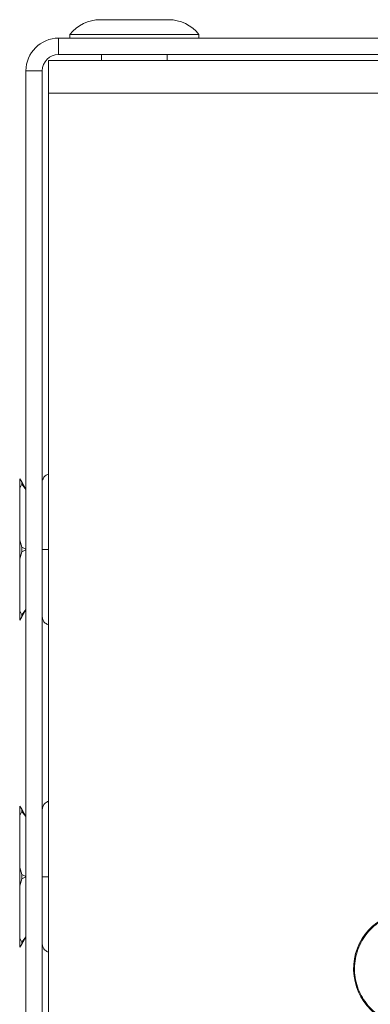
# Model space of a CAD drawing. Units: millimetres. Extents: x 7 to 286, y 8 to 196.
# Drawn here: x 46 to 54, y 75 to 99 of the extents above; entities that cross this region are included whole.
import ezdxf

# ---------------------------------------------------------------- set-up
doc = ezdxf.new("R2010")
doc.units = ezdxf.units.MM

msp = doc.modelspace()

# ---------------------------------------------------------------- linework, layer by layer
at = {"color": 7, "linetype": 'Continuous', "lineweight": 18}
for p, q in [((49.1705, 98.6673), (47.5005, 98.6673)), ((46.4855, 97.8173), (46.4855, 98.2173)), ((46.4855, 98.2173), (67.4855, 98.2173)), ((46.7605, 98.3073), (46.7605, 98.2173)), ((49.9105, 98.3073), (46.7605, 98.3073)), ((49.9105, 98.2173), (49.9105, 98.3073)), ((46.4855, 97.8173), (67.4855, 97.8173)), ((47.5355, 97.8173), (47.5355, 97.6673)), ((49.1355, 97.6673), (49.1355, 97.8173)), ((68.0527, 97.6673), (46.2355, 97.6673)), ((46.2355, 96.8673), (46.2355, 97.6673)), ((46.0855, 97.4173), (45.6855, 97.4173)), ((45.6855, 97.4173), (45.6855, 63.4173)), ((46.0855, 97.4173), (46.0855, 63.4173)), ((46.2355, 96.8673), (46.2355, 63.9673)), ((68.3355, 96.8673), (46.2355, 96.8673)), ((45.5412, 87.4423), (45.5355, 87.4423)), ((45.5355, 87.2162), (45.5355, 87.4423)), ((45.5845, 87.3673), (45.5412, 87.4423)), ((45.5845, 87.3135), (45.5845, 87.3673)), ((45.6855, 87.1923), (45.5845, 87.3673)), ((45.5355, 87.2162), (45.5412, 87.2162)), ((45.5355, 85.9434), (45.5355, 87.2162)), ((45.5412, 87.2162), (45.5845, 87.3135)), ((45.5412, 87.2162), (45.5412, 85.9434)), ((45.5845, 87.3135), (45.6855, 87.1867)), ((45.5412, 85.9434), (45.5355, 85.9434)), ((45.5355, 85.4912), (45.5355, 85.9434)), ((45.5845, 85.771), (45.5412, 85.9434)), ((45.5845, 85.6635), (45.5845, 85.771)), ((45.6855, 85.7228), (45.5845, 85.771)), ((45.5845, 85.6635), (45.6855, 85.7117)), ((45.5355, 85.4912), (45.5412, 85.4912)), ((45.5355, 84.2184), (45.5355, 85.4912)), ((45.5412, 85.4912), (45.5845, 85.6635)), ((45.5412, 85.4912), (45.5412, 84.2184)), ((45.6855, 84.2478), (45.5845, 84.121)), ((45.5845, 84.0673), (45.6855, 84.2423)), ((45.5412, 84.2184), (45.5355, 84.2184)), ((45.5355, 83.9923), (45.5355, 84.2184)), ((45.5845, 84.121), (45.5412, 84.2184)), ((45.5412, 83.9923), (45.5845, 84.0673)), ((45.5845, 84.0673), (45.5845, 84.121)), ((45.5355, 83.9923), (45.5412, 83.9923)), ((45.5412, 79.4423), (45.5355, 79.4423)), ((45.5355, 79.2162), (45.5355, 79.4423)), ((45.5845, 79.3673), (45.5412, 79.4423)), ((45.5355, 79.2162), (45.5412, 79.2162)), ((45.5355, 77.9434), (45.5355, 79.2162)), ((45.5412, 79.2162), (45.5845, 79.3135)), ((45.5412, 79.2162), (45.5412, 77.9434)), ((45.5845, 79.3135), (45.5845, 79.3673)), ((45.6855, 79.1923), (45.5845, 79.3673)), ((45.5845, 79.3135), (45.6855, 79.1867)), ((45.5412, 77.9434), (45.5355, 77.9434)), ((45.5355, 77.4912), (45.5355, 77.9434)), ((45.5845, 77.771), (45.5412, 77.9434)), ((45.5845, 77.6635), (45.5845, 77.771)), ((45.6855, 77.7228), (45.5845, 77.771)), ((45.5412, 77.4912), (45.5845, 77.6635)), ((45.5845, 77.6635), (45.6855, 77.7117)), ((45.5355, 77.4912), (45.5412, 77.4912)), ((45.5355, 76.2184), (45.5355, 77.4912)), ((45.5412, 77.4912), (45.5412, 76.2184)), ((45.5412, 76.2184), (45.5355, 76.2184)), ((45.5355, 75.9923), (45.5355, 76.2184)), ((45.5845, 76.121), (45.5412, 76.2184)), ((45.5412, 75.9923), (45.5845, 76.0673)), ((45.6855, 76.2478), (45.5845, 76.121)), ((45.5845, 76.0673), (45.6855, 76.2423)), ((45.5845, 76.0673), (45.5845, 76.121)), ((45.5355, 75.9923), (45.5412, 75.9923))]:
    msp.add_line(p, q, dxfattribs=at)
for centre, radius, start, end in [((47.5005, 97.7267), 0.9406, 90, 141.88459), ((49.1705, 97.7267), 0.9406, 38.11541, 90), ((46.4855, 97.4173), 0.8, 90, 180), ((46.4855, 97.4173), 0.4, 90, 180), ((55.0855, 75.4673), 1.4, 276.0316, 270)]:
    msp.add_arc(centre, radius, start, end, dxfattribs=at)
for points, knots in [([(46.2355, 87.5602), (46.223, 87.5551), (46.1948, 87.5437), (46.1455, 87.5082), (46.1034, 87.4539), (46.0878, 87.4009), (46.0857, 87.3734), (46.0855, 87.3658), (46.0855, 87.3635), (46.0855, 87.3627)], [0, 0, 0, 0, 0.1439307, 0.3225209, 0.6609279, 0.9088445, 0.9727439, 0.9908589, 1, 1, 1, 1]), ([(46.0855, 85.7173), (46.0855, 85.7173), (46.0855, 85.7172), (46.0857, 85.7171), (46.0879, 85.7169), (46.1034, 85.7175), (46.1455, 85.7171), (46.1948, 85.7175), (46.223, 85.7175), (46.2355, 85.7176)], [0, 0, 0, 0, 0.0092368, 0.0274208, 0.091378, 0.3390623, 0.677469, 0.8560036, 1, 1, 1, 1]), ([(46.0855, 84.0718), (46.0892, 84.0435), (46.0967, 83.9869), (46.1458, 83.9263), (46.1948, 83.8909), (46.2229, 83.8795), (46.2355, 83.8744)], [0, 0, 0, 0, 0.3381889, 0.677045, 0.8558424, 1, 1, 1, 1]), ([(46.0855, 79.3627), (46.0892, 79.391), (46.0967, 79.4477), (46.1458, 79.5081), (46.1948, 79.5439), (46.2229, 79.5553), (46.2355, 79.5605)], [0, 0, 0, 0, 0.3381943, 0.6770495, 0.8558458, 1, 1, 1, 1]), ([(46.0855, 77.7173), (46.0892, 77.7173), (46.0967, 77.7173), (46.1458, 77.7172), (46.1948, 77.7175), (46.2229, 77.7175), (46.2355, 77.7176)], [0, 0, 0, 0, 0.3381943, 0.6770495, 0.8558458, 1, 1, 1, 1]), ([(55.0855, 74.0897), (55.1339, 74.0912), (55.2585, 74.0952), (55.4589, 74.1349), (55.6764, 74.2155), (55.879, 74.3332), (56.0574, 74.4818), (56.2097, 74.6598), (56.3288, 74.859), (56.4136, 75.0774), (56.4601, 75.3048), (56.4678, 75.539), (56.4363, 75.769), (56.3661, 75.9924), (56.2603, 76.1991), (56.1201, 76.3867), (55.9519, 76.5467), (55.7574, 76.6773), (55.5457, 76.7726), (55.319, 76.8315), (55.1159, 76.8489), (54.9408, 76.8398), (54.7697, 76.8126), (54.5742, 76.7535), (54.3664, 76.6499), (54.1773, 76.5117), (54.0155, 76.3452), (53.8828, 76.1522), (53.7852, 75.9415), (53.7239, 75.7155), (53.7015, 75.4844), (53.7185, 75.2507), (53.7739, 75.0253), (53.8672, 74.8104), (53.9941, 74.6161), (54.1533, 74.4442), (54.3374, 74.3028), (54.5445, 74.1932), (54.7427, 74.1285), (54.9253, 74.0951), (55.0319, 74.0915), (55.0855, 74.0897)], [0, 0, 0, 0, 0.0167656, 0.0432273, 0.0704563, 0.096918, 0.1241471, 0.1506088, 0.1778379, 0.2042995, 0.2315286, 0.2579903, 0.2852194, 0.311681, 0.3389101, 0.3653718, 0.3926009, 0.4190625, 0.4462916, 0.4727533, 0.4999824, 0.5166549, 0.5335136, 0.5599752, 0.5872043, 0.613666, 0.6408951, 0.6673568, 0.6945858, 0.7210475, 0.7482766, 0.7747383, 0.8019673, 0.828429, 0.8556581, 0.8821198, 0.9093488, 0.9358105, 0.9630396, 0.9813951, 1, 1, 1, 1]), ([(46.0855, 76.0718), (46.0892, 76.0435), (46.0967, 75.9869), (46.1458, 75.9263), (46.1948, 75.8909), (46.2229, 75.8795), (46.2355, 75.8744)], [0, 0, 0, 0, 0.3381943, 0.6770495, 0.8558458, 1, 1, 1, 1])]:
    msp.add_open_spline(points, degree=3, knots=knots, dxfattribs=at)

doc.saveas('drawing.dxf')
